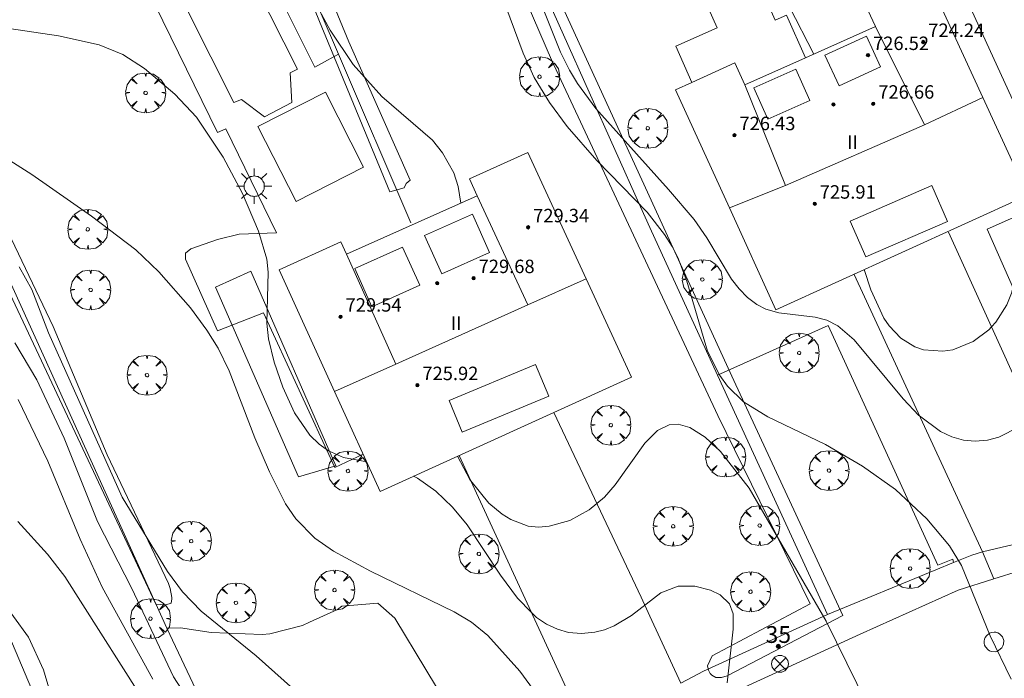
# Model space of a CAD drawing. Units: millimetres. Extents: x 423999 to 425002, y 4490499 to 4491001.
# Drawn here: x 424853 to 424912, y 4490745 to 4490784 of the extents above; entities that cross this region are included whole.
import ezdxf

# ---------------------------------------------------------------- set-up
doc = ezdxf.new("R2010")
doc.units = ezdxf.units.MM
doc.header["$MEASUREMENT"] = 0
doc.linetypes.add('VADO', pattern=[9.01, 2.71, -0.9, 0.9, -0.9, 0.9, -0.9, 0.9, -0.9])
doc.layers.get('0').update_dxf_attribs({"lineweight": 9})
for name, color, linetype, lineweight in [('1', 7, 'Continuous', 9), ('f012003p_num_plantas', 252, 'Continuous', 9), ('f022001p_portal', 7, 'Continuous', 9), ('f022001p_portal_texto', 7, 'Continuous', 9), ('f040024s_piscina', 140, 'Continuous', 9), ('f050002l_curvanivel_cgn', 23, 'Continuous', 9), ('f050002l_curvanivel_mae', 213, 'Continuous', 9), ('f050009p_puntocotaconstruccionelevada', 211, 'Continuous', 9), ('f061013p_arbol', 91, 'Continuous', 9), ('f070045l_muro_mur', 30, 'MURO2', 9), ('f070045l_muro_tap', 11, 'MURO2', 9), ('f070045l_puerta', 11, 'Continuous', 9), ('f070047l_seto', 91, 'Continuous', 9), ('f070056l_edificacion_med', 221, 'Continuous', 9), ('f070056s_edificacion_edi', 240, 'Continuous', 9), ('f070057s_edificacionligera', 11, 'Continuous', 9), ('f070058l_elementoconstruido_bordillo', 30, 'Continuous', 9), ('f070066l_obracontencion', 11, 'CONTENCION', 9), ('f071045l_vado', 30, 'VADO', 9), ('f081039p_poste', 7, 'Continuous', 9), ('f081055p_farola', 7, 'Continuous', 9), ('f081065p_registro_circular', 7, 'Continuous', 9)]:
    doc.layers.add(name, color=color, linetype=linetype, lineweight=lineweight)
doc.styles.get("Standard").update_dxf_attribs({"font": 'arial.ttf'})
doc.styles.add('Style-s7210005_h', font='txt')
doc.linetypes.add('CONTENCION', pattern='A,6.1e-05,[1,obra_contencion.shx,S=1,R=0,X=0,Y=0],-6.120525', length=6.120586)
doc.linetypes.add('MURO2', pattern='A,3.1e-05,[1,muro2.shx,S=1,R=0,X=0,Y=0],-3.058844', length=3.058875)

# ---------------------------------------------------------------- blocks, each defined once
blk = doc.blocks.new('punto_cota_construccion_elevada')
at = {"layer": 'f050009p_puntocotaconstruccionelevada'}
h = blk.add_hatch(color=256, dxfattribs=at)
h.dxf.hatch_style = 1
edge = h.paths.add_edge_path()
edge.add_arc((0, 0), 0.1, 0, 360)
blk.add_circle((0, 0), 0.1, dxfattribs=at)
blk = doc.blocks.new('arbol')
at = {"color": 0, "linetype": 'Continuous', "lineweight": 0, "flags": 128}
for points in [[(0.96, 0.012), (1.2, 0.036), (1.128, 0.468), (0.888, 0.804), (0.528, 0.528), (0.816, 0.876), (0.48, 1.104), (0.048, 1.176), (0.012, 0.96), (-0.048, 1.176), (-0.48, 1.104), (-0.816, 0.876), (-0.504, 0.528), (-0.864, 0.804), (-1.104, 0.468), (-1.188, 0.036), (-0.936, 0.012)], [(-0.936, 0.012), (-1.188, -0.048), (-1.104, -0.48), (-0.864, -0.804), (-0.504, -0.504), (-0.816, -0.876), (-0.48, -1.116)], [(-0.48, -1.116), (-0.048, -1.188), (0.012, -0.936), (0.048, -1.188), (0.48, -1.116), (0.816, -0.876), (0.528, -0.504), (0.888, -0.804), (1.128, -0.48), (1.2, -0.048), (0.96, 0.012)]]:
    blk.add_lwpolyline(points, dxfattribs=at)
at = {"color": 0, "linetype": 'Continuous', "lineweight": 0, "extrusion": (0, 0, -1)}
for start, end in [(180.0229, 7.59464), (7.22334, 180.0229)]:
    blk.add_arc((0, 0), 0.104, start, end, dxfattribs=at)
blk = doc.blocks.new('poste')
at = {"layer": 'f081039p_poste'}
for p, q in [((-0.354, 0.354), (0.354, -0.354)), ((-0.354, -0.354), (0.354, 0.354))]:
    blk.add_line(p, q, dxfattribs=at)
blk.add_circle((0, 0), 0.5, dxfattribs=at)
blk = doc.blocks.new('farola')
at = {"layer": '1'}
for points in [[(-0.75, 0.75, 0), (-0.42, 0.42, 0)], [(0.01, 0.61, 0), (0.09, 0.6, 0), (0.16, 0.58, 0), (0.24, 0.57, 0), (0.3, 0.52, 0), (0.37, 0.49, 0), (0.43, 0.43, 0), (0.48, 0.39, 0), (0.52, 0.31, 0), (0.57, 0.25, 0), (0.6, 0.18, 0), (0.61, 0.1, 0), (0.61, 0.03, 0), (0.61, -0.03, 0), (0.61, -0.11, 0), (0.6, -0.18, 0), (0.57, -0.26, 0), (0.52, -0.32, 0), (0.48, -0.39, 0), (0.43, -0.44, 0), (0.37, -0.5, 0), (0.3, -0.53, 0), (0.24, -0.57, 0), (0.16, -0.59, 0), (0.09, -0.6, 0), (0, -0.62, 0), (-0.06, -0.6, 0), (-0.14, -0.59, 0), (-0.21, -0.57, 0), (-0.27, -0.53, 0), (-0.35, -0.5, 0), (-0.41, -0.44, 0), (-0.45, -0.39, 0), (-0.5, -0.32, 0), (-0.54, -0.26, 0), (-0.57, -0.18, 0), (-0.59, -0.11, 0), (-0.59, -0.03, 0), (-0.59, 0.03, 0), (-0.59, 0.1, 0), (-0.57, 0.18, 0), (-0.54, 0.25, 0), (-0.5, 0.31, 0), (-0.45, 0.39, 0), (-0.41, 0.43, 0), (-0.35, 0.49, 0), (-0.27, 0.52, 0), (-0.21, 0.57, 0), (-0.14, 0.58, 0), (-0.06, 0.6, 0), (0.01, 0.61, 0)], [(0, 1.05, 0), (0, 0.6, 0)], [(0.75, 0.75, 0), (0.43, 0.43, 0)], [(-1.05, 0, 0), (-0.59, 0, 0)], [(1.05, 0, 0), (0.61, 0, 0)], [(-0.75, -0.74, 0), (-0.42, -0.41, 0)], [(0.75, -0.75, 0), (0.43, -0.44, 0)], [(0, -1.05, 0), (0, -0.62, 0)]]:
    blk.add_polyline3d(points, dxfattribs=at)
blk = doc.blocks.new('B129')
at = {"layer": 'f081065p_registro_circular'}
for points in [[(0, 0.591, 0), (0.102, 0.575, 0), (0.22, 0.543, 0), (0.331, 0.48, 0), (0.496, 0.307, 0), (0.575, 0.094, 0), (0.567, -0.134, 0), (0.528, -0.236, 0), (0.472, -0.346, 0), (0.291, -0.496, 0), (0.189, -0.559, 0), (0.071, -0.583, 0), (-0.142, -0.567, 0), (-0.26, -0.52, 0), (-0.354, -0.465, 0), (-0.512, -0.283, 0), (-0.559, -0.181, 0), (-0.583, -0.063, 0), (-0.583, 0.047, 0), (-0.559, 0.165, 0), (-0.52, 0.268, 0), (-0.449, 0.362, 0), (-0.276, 0.52, 0), (-0.157, 0.567, 0), (0, 0.591, 0)], [(0, 0.008, 0), (0, 0, 0), (0, 0.008, 0)]]:
    blk.add_polyline3d(points, dxfattribs=at)
blk = doc.blocks.new('portal_catastro')
at = {"layer": 'f022001p_portal'}
h = blk.add_hatch(color=256, dxfattribs=at)
h.dxf.hatch_style = 1
edge = h.paths.add_edge_path()
edge.add_arc((0, 0), 0.125, 0, 360)
blk.add_circle((0, 0), 0.125, dxfattribs=at)

msp = doc.modelspace()

# ---------------------------------------------------------------- linework, layer by layer
at = {"layer": 'f040024s_piscina'}
msp.add_polyline3d([(424867.794, 4490778.37, 722.768), (424866.424, 4490779.41, 723.197), (424865.974, 4490779.23, 723.197), (424861.874, 4490787.4, 722.743), (424865.654, 4490789.33, 722.743), (424869.774, 4490781.21, 722.768), (424869.324, 4490780.98, 722.768), (424869.424, 4490779.22, 722.768)], close=True, dxfattribs=at)
at = {"layer": 'f050002l_curvanivel_cgn'}
for points in [[(424912.234, 4490744.919, 721), (424910.983, 4490747.491, 721), (424909.278, 4490751.668, 721), (424908.555, 4490752.839, 721), (424907.222, 4490754.45, 721), (424905.345, 4490756.204, 721), (424903.384, 4490757.579, 721), (424901.189, 4490758.868, 721), (424897.748, 4490760.527, 721), (424896.31, 4490761.417, 721), (424895.354, 4490762.337, 721), (424894.886, 4490762.979, 721), (424894.157, 4490764.42, 721), (424892.932, 4490768.597, 721), (424892.392, 4490769.993, 721), (424892.054, 4490770.651, 721), (424891.609, 4490771.36, 721), (424890.565, 4490772.69, 721), (424887.574, 4490775.778, 721), (424885.821, 4490777.804, 721), (424884.761, 4490779.224, 721), (424883.845, 4490780.718, 721), (424883.188, 4490782.163, 721), (424877.447, 4490797.672, 721)], [(424879.483, 4490773.227, 722), (424879.328, 4490774.228, 722), (424879.07, 4490775.032, 722), (424878.4, 4490776.231, 722), (424877.789, 4490776.975, 722), (424874.786, 4490779.576, 722), (424873.081, 4490781.475, 722), (424871.708, 4490783.531, 722), (424869.658, 4490787.312, 722), (424868.74, 4490788.669, 722), (424868.182, 4490789.326, 722), (424867.716, 4490789.785, 722), (424866.69, 4490790.584, 722), (424866.075, 4490790.953, 722), (424864.761, 4490791.54, 722), (424863.062, 4490791.985, 722), (424861.763, 4490792.147, 722), (424855.716, 4490792.239, 722), (424854.48, 4490792.384, 722), (424851.682, 4490792.963, 722)], [(424873.883, 4490757.84, 723), (424872.512, 4490758.102, 723), (424871.615, 4490758.491, 723), (424871.049, 4490758.89, 723), (424870.498, 4490759.431, 723), (424869.59, 4490760.758, 723), (424868.888, 4490762.287, 723), (424868.375, 4490763.774, 723), (424868.046, 4490765.158, 723), (424867.94, 4490766.1, 723), (424868.022, 4490769.128, 723), (424867.943, 4490769.891, 723), (424867.453, 4490771.567, 723), (424866.499, 4490773.812, 723), (424865.348, 4490775.963, 723), (424863.761, 4490778.348, 723), (424862.476, 4490779.722, 723), (424860.653, 4490781.238, 723), (424859.369, 4490782.088, 723), (424857.964, 4490782.663, 723), (424855.544, 4490783.185, 723), (424851.122, 4490783.839, 723)], [(424884.57, 4490743.246, 724), (424882.995, 4490745.383, 724), (424881.083, 4490747.509, 724), (424880.114, 4490748.3, 724), (424879.09, 4490748.924, 724), (424874.101, 4490751.331, 724), (424871.911, 4490752.531, 724), (424870.805, 4490753.299, 724), (424869.665, 4490754.452, 724), (424869.053, 4490755.34, 724), (424868.103, 4490757.237, 724), (424867.22, 4490759.267, 724), (424865.704, 4490763.258, 724), (424865.054, 4490764.603, 724), (424864.378, 4490765.682, 724), (424863.394, 4490766.999, 724), (424861.518, 4490769.142, 724), (424860.139, 4490770.449, 724), (424857.507, 4490772.454, 724), (424853.952, 4490774.929, 724), (424850.164, 4490777.33, 724)], [(424912.424, 4490773.345, 719), (424912.4, 4490773.173, 719), (424912.571, 4490770.229, 719), (424912.461, 4490768.758, 719), (424912.248, 4490767.885, 719), (424911.966, 4490767.183, 719), (424911.311, 4490766.151, 719), (424911.058, 4490765.873, 719), (424910.905, 4490765.704, 719), (424909.975, 4490764.995, 719), (424908.766, 4490764.514, 719), (424908.159, 4490764.418, 719), (424907.02, 4490764.508, 719), (424906.508, 4490764.681, 719), (424905.663, 4490765.205, 719), (424904.976, 4490765.93, 719), (424904.659, 4490766.399, 719), (424903.881, 4490768.07, 719), (424903.492, 4490769.276, 719)], [(424866.237, 4490739.122, 726), (424862.382, 4490745.055, 726), (424859.905, 4490750.311, 726), (424857.857, 4490754.284, 726), (424855.879, 4490759.259, 726), (424854.265, 4490762.73, 726), (424852.954, 4490764.916, 726)], [(424861.163, 4490744.91, 727), (424858.14, 4490750.378, 727), (424856.832, 4490753.237, 727), (424854.92, 4490757.874, 727), (424853.135, 4490761.541, 727)], [(424904.278, 4490742.148, 722), (424901.23, 4490748.364, 722), (424896.635, 4490756.278, 722), (424894.936, 4490758.458, 722), (424894.032, 4490759.305, 722), (424893.107, 4490759.885, 722), (424892.411, 4490760.086, 722), (424891.89, 4490760.048, 722), (424891.184, 4490759.7, 722), (424890.437, 4490758.951, 722), (424888.674, 4490756.467, 722), (424888.033, 4490755.741, 722), (424887.573, 4490755.358, 722), (424887.124, 4490754.984, 722), (424885.969, 4490754.352, 722), (424884.737, 4490754.004, 722), (424884.112, 4490753.96, 722), (424883.499, 4490754.02, 722), (424882.45, 4490754.407, 722), (424881.938, 4490754.726, 722), (424881.146, 4490755.386, 722), (424880.076, 4490756.715, 722), (424880.048, 4490756.75, 722), (424879.288, 4490758.174, 722)], [(424895.333, 4490744.693, 723), (424895.68, 4490747.876, 723), (424895.689, 4490748.802, 723), (424895.475, 4490749.399, 723), (424894.912, 4490749.932, 723), (424894.341, 4490750.203, 723), (424893.408, 4490750.446, 723), (424892.41, 4490750.44, 723), (424891.386, 4490750.05, 723), (424889.647, 4490748.693, 723), (424888.603, 4490748.079, 723), (424888.038, 4490747.854, 723), (424887.455, 4490747.698, 723), (424886.659, 4490747.617, 723), (424885.9, 4490747.689, 723), (424885.229, 4490747.881, 723), (424884.587, 4490748.182, 723), (424883.984, 4490748.583, 723), (424883.692, 4490748.875, 723), (424882.848, 4490749.721, 723), (424881.846, 4490751.096, 723), (424879.864, 4490754.087, 723), (424878.992, 4490755.144, 723), (424877.998, 4490756.101, 723), (424876.912, 4490756.872, 723), (424876.674, 4490756.985, 723)], [(424861.407, 4490742.367, 728), (424855.93, 4490751.011, 728), (424854.895, 4490752.346, 728), (424853.125, 4490754.293, 728)], [(424852.589, 4490736.778, 729), (424853.744, 4490738.272, 729), (424854.624, 4490740.061, 729), (424855.049, 4490741.345, 729), (424855.192, 4490742.039, 729), (424855.209, 4490743.222, 729), (424855.017, 4490744.264, 729), (424854.649, 4490745.471, 729), (424853.768, 4490747.404, 729), (424851.956, 4490749.862, 729)]]:
    msp.add_polyline3d(points, dxfattribs=at)
at = {"layer": 'f050002l_curvanivel_mae'}
for points in [[(424912.699, 4490759.917, 720), (424911.498, 4490759.315, 720), (424910.829, 4490759.138, 720), (424910.092, 4490759.067, 720), (424909.399, 4490759.129, 720), (424908.703, 4490759.326, 720), (424908.03, 4490759.644, 720), (424906.776, 4490760.579, 720), (424906.745, 4490760.602, 720), (424905.807, 4490761.591, 720), (424902.887, 4490765.098, 720), (424901.926, 4490765.936, 720), (424901.265, 4490766.278, 720), (424900.577, 4490766.459, 720), (424898.413, 4490766.703, 720), (424897.633, 4490766.925, 720), (424897.089, 4490767.201, 720), (424896.545, 4490767.617, 720), (424896.05, 4490768.128, 720), (424895.599, 4490768.712, 720), (424894.123, 4490771.172, 720), (424893.365, 4490772.258, 720), (424891.848, 4490774.049, 720), (424887.51, 4490778.868, 720), (424886.417, 4490780.355, 720), (424885.947, 4490781.139, 720), (424885.42, 4490782.227, 720), (424884.352, 4490784.891, 720)], [(424870.086, 4490743.814, 725), (424867.297, 4490746.304, 725), (424864.025, 4490748.958, 725), (424862.916, 4490750.103, 725), (424862.036, 4490751.319, 725), (424859.337, 4490755.732, 725), (424854.951, 4490765.519, 725), (424853.95, 4490768.103, 725), (424853.198, 4490769.453, 725)]]:
    msp.add_polyline3d(points, dxfattribs=at)
at = {"layer": 'f070045l_muro_mur'}
msp.add_polyline3d([(424873.673, 4490758.291, 723.711), (424871.993, 4490757.511, 723.711), (424867.743, 4490766.701, 723.711)], dxfattribs=at)
at = {"layer": 'f070045l_muro_tap'}
for p, q in [((424910.523, 4490752.48, 721.075), (424909.893, 4490752.28, 721.075)), ((424901.303, 4490748.75, 722.605), (424901.3, 4490748.756, 722.605))]:
    msp.add_line(p, q, dxfattribs=at)
for points in [[(424885.223, 4490823.101, 719.219), (424889.684, 4490810.77, 719.083), (424890.733, 4490807.871, 719.051), (424892.257, 4490803.655, 719.169), (424894.976, 4490796.133, 719.379), (424896.203, 4490792.741, 719.474), (424899.043, 4490784.92, 719.109), (424900.483, 4490782.1, 719.109)], [(424901.3, 4490748.756, 722.605), (424894.766, 4490762.999, 722.149), (424890.733, 4490771.791, 721.868), (424890.173, 4490773.021, 721.868), (424884.063, 4490786.671, 721.791), (424882.788, 4490790.141, 721.387), (424881.833, 4490792.741, 721.085), (424874.989, 4490811.442, 720.089), (424872.753, 4490817.551, 719.763)], [(424876.503, 4490772.061, 723.002), (424872.198, 4490782.097, 722.512), (424867.955, 4490791.989, 722.029), (424867.633, 4490792.741, 721.992), (424867.063, 4490794.091, 721.992), (424864.682, 4490799.691, 721.579), (424862.033, 4490805.922, 721.12), (424859.673, 4490811.471, 720.711)], [(424857.398, 4490731.338, 728.844), (424861.367, 4490729.394, 729.136), (424866.372, 4490731.681, 728.844), (424866.782, 4490732.811, 728.835), (424867.516, 4490736.235, 732.166), (424861.994, 4490747.945, 731.904), (424856.808, 4490759.393, 729.597), (424841.893, 4490792.321, 722.962), (424840.883, 4490792.741, 722.962)], [(424908.803, 4490751.85, 721.075), (424907.743, 4490751.42, 721.075), (424901.3, 4490748.756, 722.596)], [(424892.583, 4490744.681, 723.774), (424890.733, 4490748.661, 723.054), (424890.213, 4490749.781, 723.054)], [(424901.3, 4490748.756, 722.596), (424901.263, 4490748.74, 722.605), (424893.933, 4490745.38, 723.774)]]:
    msp.add_polyline3d(points, dxfattribs=at)
at = {"layer": 'f070045l_puerta'}
for p, q in [((424916.493, 4490753.9, 723.5), (424910.523, 4490752.48, 723.5)), ((424909.893, 4490752.28), (424908.803, 4490751.85)), ((424893.933, 4490745.38), (424892.583, 4490744.681))]:
    msp.add_line(p, q, dxfattribs=at)
at = {"layer": 'f070047l_seto'}
for points in [[(424875.261, 4490773.901, 723.002), (424871.067, 4490784.046, 722.768), (424867.519, 4490792.8, 721.992), (424864.587, 4490799.325, 721.351), (424862.186, 4490805.319, 721.351), (424859.253, 4490811.924, 720.711), (424860.553, 4490812.537, 720.711), (424864.393, 4490803.28, 721.351), (424872.825, 4490782.832, 722.768), (424876.471, 4490774.61, 723.002), (424876.222, 4490774.394, 723.002), (424876.107, 4490774.144, 723.002), (424875.261, 4490773.901, 723.002)], [(424875.164, 4490811.47, 720.276), (424875.394, 4490811.504, 720.276), (424876.952, 4490807.273, 720.276), (424878.666, 4490802.663, 720.182), (424882.287, 4490792.284, 721.085), (424883.086, 4490790.992, 721.085), (424884.787, 4490786.575, 721.791), (424895.723, 4490762.691, 722.054), (424902.221, 4490748.707, 722.605), (424895.339, 4490745.11, 723.774), (424894.994, 4490745.017, 723.774), (424894.649, 4490745.016, 723.774), (424894.423, 4490745.148, 723.774), (424894.33, 4490745.241, 723.774), (424894.224, 4490745.453, 723.774), (424894.17, 4490745.705, 723.774), (424894.448, 4490746.293, 723.774)], [(424894.448, 4490746.293, 723.774), (424900.279, 4490749.384, 722.605), (424894.775, 4490760.592, 722.054), (424884.879, 4490781.76, 721.791), (424880.479, 4490791.985, 721.085), (424876.929, 4490801.774, 721.175), (424874.142, 4490810.479, 720.276), (424874.256, 4490811.339, 720.276), (424874.35, 4490811.353, 720.276)], [(424861.343, 4490749.378, 727.44), (424850.941, 4490771.451, 726.194), (424850.108, 4490773.208, 726.194), (424850.173, 4490773.706, 726.194), (424850.471, 4490774.039, 726.194), (424850.637, 4490774.072, 726.194), (424851.068, 4490774.139, 726.194), (424851.701, 4490773.245, 726.194), (424855.232, 4490765.885, 728.703), (424858.433, 4490758.259, 725.056), (424862.084, 4490750.601, 727.44), (424862.191, 4490750.309, 727.44), (424862.298, 4490749.778, 727.44), (424862.298, 4490749.699, 727.44), (424862.246, 4490749.433, 727.44), (424861.927, 4490749.326, 727.44), (424861.635, 4490749.352, 727.44), (424861.343, 4490749.378, 727.44)], [(424869.824, 4490756.948, 724.459), (424864.892, 4490768.239, 724.138), (424866.985, 4490769.196, 724.138), (424872.039, 4490757.613, 723.711), (424869.824, 4490756.948, 724.459)]]:
    msp.add_polyline3d(points, dxfattribs=at)
at = {"layer": 'f070056l_edificacion_med'}
for p, q in [((424907.068, 4490777.903, 725.649), (424910.552, 4490779.52, 725.649)), ((424895.461, 4490772.964, 725.649), (424898.809, 4490774.284, 725.589)), ((424880.454, 4490773.66, 728.449), (424883.466, 4490767.174, 728.689)), ((424872.674, 4490770.19, 728.449), (424875.618, 4490763.657, 728.449))]:
    msp.add_line(p, q, dxfattribs=at)
for points in [[(424896.384, 4490780.27, 724.079), (424898.809, 4490774.284, 724.019), (424907.068, 4490777.903, 724.079), (424904.154, 4490783.74, 725.649)], [(424901.988, 4490780.208, 724.079), (424901.144, 4490782.032, 724.079), (424903.618, 4490783.177, 724.079), (424904.462, 4490781.352, 724.079), (424901.988, 4490780.208, 724.079)], [(424896.911, 4490780.091, 724.079), (424897.744, 4490778.226, 724.079), (424900.247, 4490779.344, 724.079), (424899.414, 4490781.208, 724.079), (424896.911, 4490780.091, 724.079)], [(424907.509, 4490774.284, 724.079), (424902.651, 4490772.164, 724.079), (424903.582, 4490770.03, 724.079), (424908.44, 4490772.151, 724.079), (424907.509, 4490774.284, 724.079)], [(424877.329, 4490771.306, 728.689), (424878.348, 4490769.028, 728.689), (424881.191, 4490770.3, 728.689), (424880.172, 4490772.578, 728.689), (424877.329, 4490771.306, 728.689)], [(424873.176, 4490769.352, 728.449), (424874.195, 4490767.074, 728.449), (424877.038, 4490768.346, 728.449), (424876.019, 4490770.624, 728.449), (424873.176, 4490769.352, 728.449)], [(424871.977, 4490762.025, 728.449), (424875.618, 4490763.657, 728.449), (424883.466, 4490767.174, 728.449), (424886.933, 4490768.728, 728.449)], [(424878.782, 4490761.492, 728.339), (424883.925, 4490763.633, 728.339), (424884.712, 4490761.745, 728.339), (424879.568, 4490759.603, 728.339), (424878.782, 4490761.492, 728.339)]]:
    msp.add_polyline3d(points, dxfattribs=at)
at = {"layer": 'f070056s_edificacion_edi'}
for points in [[(424898.234, 4490766.88, 720.93), (424895.461, 4490772.964, 720.426), (424892.264, 4490779.98, 719.845), (424893.231, 4490780.421, 719.845), (424895.794, 4490781.59, 719.845), (424896.384, 4490780.27, 719.845), (424899.991, 4490781.881, 719.503), (424904.154, 4490783.74, 719.109), (424903.414, 4490785.37, 719.109), (424907.094, 4490787.04, 718.118), (424910.552, 4490779.52, 718.647), (424913.224, 4490773.71, 719.056)], [(424874.684, 4490756.08, 724.459), (424871.977, 4490762.025, 723.802), (424868.684, 4490769.26, 723.002), (424872.344, 4490770.93, 723.002), (424872.674, 4490770.19, 723.002), (424880.454, 4490773.66, 722.116), (424879.994, 4490774.68, 722.116), (424883.464, 4490776.24, 722.116), (424886.933, 4490768.728, 722.081), (424889.634, 4490762.88, 722.054)]]:
    msp.add_polyline3d(points, close=True, dxfattribs=at)
at = {"layer": 'f070057s_edificacionligera'}
for points in [[(424895.794, 4490781.59, 719.845), (424896.384, 4490780.27, 719.845), (424899.991, 4490781.881, 719.503), (424898.854, 4490784.427, 719.503), (424898.187, 4490784.129, 719.503), (424895.821, 4490789.428, 719.503), (424892.766, 4490788.064, 719.503), (424894.727, 4490783.672, 719.503), (424892.278, 4490782.579, 719.845), (424893.231, 4490780.421, 719.845)], [(424869.685, 4490773.324, 719.569), (424867.409, 4490777.798, 723.09), (424871.425, 4490779.841, 723.09), (424873.701, 4490775.366, 719.569)]]:
    msp.add_polyline3d(points, close=True, dxfattribs=at)
at = {"layer": 'f070058l_elementoconstruido_bordillo'}
for points in [[(424916.459, 4490777.001, 717.79), (424913.961, 4490775.82, 718.89), (424903.573, 4490798.461, 718), (424908.082, 4490801.603, 717.55)], [(424867.955, 4490791.989, 721.11), (424859.906, 4490787.87, 722.79), (424865.009, 4490777.428, 722.89), (424865.493, 4490777.665, 722.79), (424868.523, 4490771.465, 722.83), (424866.299, 4490771.394, 723.19), (424865.002, 4490771.078, 723.28), (424863.42, 4490770.508, 723.73), (424863.103, 4490770.255, 723.73), (424863.103, 4490769.907, 723.83), (424865.002, 4490765.636, 724.08), (424867.743, 4490766.701, 722.47)], [(424865.92, 4490791.103, 722.79), (424870.792, 4490781.328, 722.84), (424871.541, 4490781.738, 721.82), (424872.198, 4490782.097, 721.82)], [(424918.503, 4490754.26, 720.17), (424910.805, 4490771.693, 718.16), (424913.57, 4490772.914, 719.12), (424915.091, 4490769.468, 719.21), (424918.785, 4490771.099, 719.07)], [(424908.803, 4490751.85, 721.12), (424908.754, 4490752.049, 721.11), (424907.857, 4490751.683, 721.12), (424901.338, 4490765.945, 720.22), (424894.766, 4490762.999, 720.53)], [(424857.398, 4490731.338, 728.88), (424858.297, 4490734.009, 728.78), (424846.69, 4490761.44, 728.7)], [(424952.986, 4490759.967, 718.88), (424943.139, 4490757.982, 718.94), (424934.525, 4490756.09, 719.15), (424930.05, 4490755.106, 719.25), (424925.778, 4490754.168, 719.34), (424916.998, 4490752.276, 720.17), (424912.724, 4490751.356, 720.71), (424911.196, 4490750.871, 720.76), (424909.067, 4490750.196, 721.11), (424903.245, 4490747.594, 721.8), (424893.511, 4490743.118, 723.15), (424893.335, 4490743.037, 723.16), (424887.514, 4490740.382, 723.58), (424878.691, 4490736.357, 725.26), (424862.28, 4490728.87, 727.5), (424861.781, 4490728.642, 727.58), (424850.273, 4490723.392, 729.24)], [(424881.094, 4490739.366, 724.87), (424875.558, 4490748.544, 724.26), (424874.539, 4490749.436, 724.28), (424872.412, 4490749.246, 724.39), (424872.147, 4490749.057, 724.39), (424870.476, 4490748.297, 724.52), (424870.058, 4490748.107, 724.52), (424868.122, 4490747.614, 724.69), (424867.666, 4490747.576, 724.69), (424864.629, 4490747.69, 724.97), (424862.806, 4490747.956, 725.22), (424861.994, 4490747.945, 725.22)]]:
    msp.add_polyline3d(points, dxfattribs=at)
at = {"layer": 'f070066l_obracontencion'}
for p, q in [((424908.503, 4490771.51, 719.056), (424913.263, 4490761.01, 719.864)), ((424910.523, 4490752.48, 721.075), (424902.882, 4490768.998, 719.946)), ((424890.213, 4490749.781, 723.054), (424885.009, 4490760.776, 722.363)), ((424879.383, 4490758.217, 722.816), (424886.863, 4490742.001, 724.851))]:
    msp.add_line(p, q, dxfattribs=at)
at = {"layer": 'f071045l_vado'}
msp.add_line((424910.523, 4490752.48, 727.409), (424911.196, 4490750.871, 727.409), dxfattribs=at)

# ---------------------------------------------------------------- block references
at = {"layer": 'f022001p_portal'}
msp.add_blockref('portal_catastro', (424898.376, 4490746.867), dxfattribs=at)
at = {"layer": 'f050009p_puntocotaconstruccionelevada'}
for p in [(424906.997, 4490782.822, 724.24), (424903.712, 4490782.045, 726.52), (424901.657, 4490779.106, 726.74), (424904.024, 4490779.151, 726.66), (424895.761, 4490777.277, 726.43), (424900.541, 4490773.2, 725.91), (424883.489, 4490771.795, 729.34), (424880.243, 4490768.771, 729.68), (424878.084, 4490768.467, 729.86), (424872.327, 4490766.478, 729.54), (424876.897, 4490762.404, 725.92)]:
    msp.add_blockref('punto_cota_construccion_elevada', p, dxfattribs=at)
at = {"layer": 'f061013p_arbol'}
for p in [(424884.167, 4490780.759, 721.791), (424860.727, 4490779.801, 723.197), (424890.608, 4490777.691, 719.845), (424857.29, 4490771.678, 724.138), (424893.852, 4490768.695, 721.868), (424857.455, 4490768.076, 724.138), (424899.614, 4490764.324, 720.93), (424860.812, 4490763.001, 725.056), (424888.409, 4490760.026, 722.054), (424895.239, 4490758.131, 722.054), (424872.768, 4490757.293, 723.711), (424901.39, 4490757.323, 720.93), (424892.12, 4490754.009, 723.054), (424897.262, 4490754.05, 722.605), (424863.443, 4490753.125, 727.44), (424880.56, 4490752.37, 723.918), (424906.218, 4490751.495, 722.605), (424871.97, 4490750.212, 724.459), (424896.724, 4490750.112, 723.054), (424866.105, 4490749.455, 727.44), (424861.018, 4490748.511, 727.44)]:
    msp.add_blockref('arbol', p, dxfattribs=at)
at = {"layer": 'f081039p_poste'}
msp.add_blockref('poste', (424898.477, 4490745.824, 722.665), dxfattribs=at)
at = {"layer": 'f081055p_farola'}
msp.add_blockref('farola', (424867.182, 4490774.241, 723.002), dxfattribs=at)
at = {"layer": 'f081065p_registro_circular'}
msp.add_blockref('B129', (424911.21, 4490747.122, 721.075), dxfattribs=at)

# ---------------------------------------------------------------- texts
at = {"layer": 'f012003p_num_plantas', "char_height": 0.8, "width": 1.6, "attachment_point": 5}
for insert in [(424902.794, 4490776.865), (424879.204, 4490766.09)]:
    msp.add_mtext('{\\fArial|b0|i0;II}', dxfattribs=dict(at, insert=insert))
at = {"layer": 'f022001p_portal_texto', "insert": (424898.376, 4490747.067), "char_height": 1, "width": 2, "attachment_point": 8}
msp.add_mtext('{\\fTrebuchet MS|b0|i0;35}', dxfattribs=at)
at = {"layer": 'f050009p_puntocotaconstruccionelevada', "style": 'Style-s7210005_h'}
for s, p in [('724.24', (424907.297, 4490783.122, 724.24)), ('726.52', (424904.012, 4490782.345, 726.52)), ('726.66', (424904.324, 4490779.451, 726.66)), ('726.43', (424896.061, 4490777.577, 726.43)), ('725.91', (424900.841, 4490773.5, 725.91)), ('729.34', (424883.789, 4490772.095, 729.34)), ('729.68', (424880.543, 4490769.071, 729.68)), ('729.54', (424872.627, 4490766.778, 729.54)), ('725.92', (424877.197, 4490762.704, 725.92))]:
    msp.add_text(s, height=0.8, dxfattribs=at).set_placement(p)

doc.saveas('drawing.dxf')
